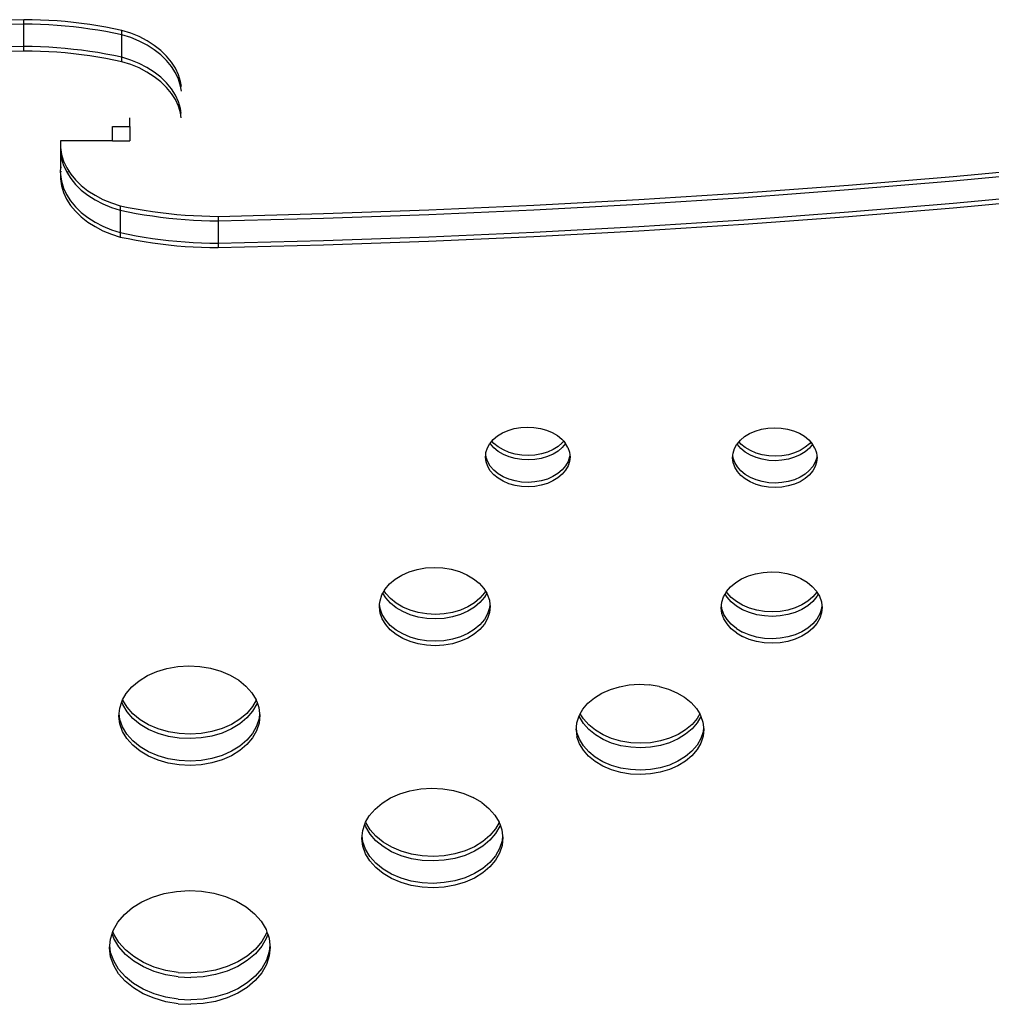
# Model space of a CAD drawing. Extents: x -4.33 to 4.3, y -4.59 to 4.62.
# Drawn here: x -0.03 to 0.28, y -0.13 to 0.18 of the extents above; entities that cross this region are included whole.
import ezdxf

# ---------------------------------------------------------------- set-up
doc = ezdxf.new("R2010")
doc.units = 0
doc.layers.get('0').update_dxf_attribs({"linetype": 'CONTINUOUS'})

msp = doc.modelspace()

# ---------------------------------------------------------------- linework, layer by layer
for p, q in [((-0.02689, 0.17651), (-0.06018, 0.17566)), ((-0.02689, 0.1751), (-0.06018, 0.17425)), ((-0.02691, 0.16803), (-0.02689, 0.1751)), ((-0.02689, 0.1751), (-0.02689, 0.17651)), ((-0.02427, 0.17648), (-0.02689, 0.17651)), ((-0.02427, 0.17506), (-0.02689, 0.1751)), ((-0.02165, 0.1764), (-0.02427, 0.17648)), ((-0.02166, 0.17498), (-0.02427, 0.17506)), ((-0.01904, 0.17486), (-0.02166, 0.17498)), ((-0.01904, 0.17627), (-0.02165, 0.1764)), ((-0.01643, 0.1761), (-0.01904, 0.17627)), ((-0.01644, 0.17469), (-0.01904, 0.17486)), ((-0.01384, 0.17447), (-0.01644, 0.17469)), ((-0.01383, 0.17589), (-0.01643, 0.1761)), ((-0.01124, 0.17421), (-0.01384, 0.17447)), ((-0.01124, 0.17563), (-0.01383, 0.17589)), ((-0.00865, 0.17532), (-0.01124, 0.17563)), ((-0.00608, 0.17498), (-0.00865, 0.17532)), ((-0.00352, 0.17458), (-0.00608, 0.17498)), ((-0.00098, 0.17415), (-0.00352, 0.17458)), ((-0.00866, 0.17391), (-0.01124, 0.17421)), ((-0.00609, 0.17356), (-0.00866, 0.17391)), ((-0.00353, 0.17317), (-0.00609, 0.17356)), ((-0.00098, 0.17273), (-0.00353, 0.17317)), ((0.00155, 0.17367), (-0.00098, 0.17415)), ((0.00155, 0.17225), (-0.00098, 0.17273)), ((0.00407, 0.17314), (0.00155, 0.17367)), ((0.00406, 0.17173), (0.00155, 0.17225)), ((0.00404, 0.16466), (0.00406, 0.17173)), ((0.00406, 0.17173), (0.00407, 0.17314)), ((0.00688, 0.17083), (0.00406, 0.17173)), ((0.00688, 0.17225), (0.00407, 0.17314)), ((0.00955, 0.17115), (0.00688, 0.17225)), ((0.00954, 0.16974), (0.00688, 0.17083)), ((0.01203, 0.16845), (0.00954, 0.16974)), ((0.01204, 0.16987), (0.00955, 0.17115)), ((0.01432, 0.16699), (0.01203, 0.16845)), ((0.01433, 0.1684), (0.01204, 0.16987)), ((0.01639, 0.16678), (0.01433, 0.1684)), ((-0.02691, 0.16803), (-0.0602, 0.16718)), ((-0.02692, 0.16661), (-0.0602, 0.16576)), ((-0.02692, 0.16661), (-0.02691, 0.16803)), ((-0.0243, 0.16658), (-0.02692, 0.16661)), ((-0.02429, 0.16799), (-0.02691, 0.16803)), ((-0.02168, 0.1665), (-0.0243, 0.16658)), ((-0.02168, 0.16791), (-0.02429, 0.16799)), ((-0.01906, 0.16779), (-0.02168, 0.16791)), ((-0.01907, 0.16637), (-0.02168, 0.1665)), ((-0.01646, 0.1662), (-0.01907, 0.16637)), ((-0.01646, 0.16762), (-0.01906, 0.16779)), ((-0.01386, 0.1674), (-0.01646, 0.16762)), ((-0.01386, 0.16599), (-0.01646, 0.1662)), ((-0.01126, 0.16714), (-0.01386, 0.1674)), ((-0.01127, 0.16573), (-0.01386, 0.16599)), ((-0.00868, 0.16543), (-0.01127, 0.16573)), ((-0.00868, 0.16684), (-0.01126, 0.16714)), ((-0.00611, 0.16649), (-0.00868, 0.16684)), ((-0.00611, 0.16508), (-0.00868, 0.16543)), ((-0.00355, 0.1661), (-0.00611, 0.16649)), ((-0.00355, 0.16468), (-0.00611, 0.16508)), ((-0.001, 0.16566), (-0.00355, 0.1661)), ((0.00153, 0.16518), (-0.001, 0.16566)), ((0.00404, 0.16466), (0.00153, 0.16518)), ((0.01639, 0.16537), (0.01432, 0.16699)), ((0.01821, 0.16502), (0.01639, 0.16678)), ((0.0182, 0.1636), (0.01639, 0.16537)), ((0.01976, 0.16313), (0.01821, 0.16502)), ((-0.001, 0.16425), (-0.00355, 0.16468)), ((0.00153, 0.16377), (-0.001, 0.16425)), ((0.00404, 0.16324), (0.00153, 0.16377)), ((0.00686, 0.16376), (0.00404, 0.16466)), ((0.00404, 0.16324), (0.00404, 0.16466)), ((0.00685, 0.16235), (0.00404, 0.16324)), ((0.00952, 0.16125), (0.00685, 0.16235)), ((0.00952, 0.16267), (0.00686, 0.16376)), ((0.01201, 0.16138), (0.00952, 0.16267)), ((0.01975, 0.16172), (0.0182, 0.1636)), ((0.02102, 0.16114), (0.01976, 0.16313)), ((0.01201, 0.15997), (0.00952, 0.16125)), ((0.0143, 0.15992), (0.01201, 0.16138)), ((0.0143, 0.1585), (0.01201, 0.15997)), ((0.01637, 0.1583), (0.0143, 0.15992)), ((0.02102, 0.15973), (0.01975, 0.16172)), ((0.02198, 0.15907), (0.02102, 0.16114)), ((0.02198, 0.15766), (0.02102, 0.15973)), ((0.02264, 0.15694), (0.02198, 0.15907)), ((0.01636, 0.15688), (0.0143, 0.1585)), ((0.01818, 0.15512), (0.01636, 0.15688)), ((0.01818, 0.15653), (0.01637, 0.1583)), ((0.01973, 0.15465), (0.01818, 0.15653)), ((0.02264, 0.15553), (0.02198, 0.15766)), ((0.02289, 0.15537), (0.02264, 0.15694)), ((0.01973, 0.15323), (0.01818, 0.15512)), ((0.021, 0.15266), (0.01973, 0.15465)), ((0.02099, 0.15124), (0.01973, 0.15323)), ((0.02196, 0.15059), (0.021, 0.15266)), ((0.02288, 0.15396), (0.02264, 0.15553)), ((0.02196, 0.14917), (0.02099, 0.15124)), ((0.02262, 0.14846), (0.02196, 0.15059)), ((0.02261, 0.14704), (0.02196, 0.14917)), ((0.02286, 0.14547), (0.02261, 0.14704)), ((0.02286, 0.14689), (0.02262, 0.14846)), ((0.00656, 0.14274), (0.00656, 0.14552)), ((0.00106, 0.13822), (0.00107, 0.14276)), ((0.00107, 0.14276), (0.00656, 0.14274)), ((0.00656, 0.14274), (0.00654, 0.13821)), ((-0.01536, 0.13827), (-0.01536, 0.13686)), ((0.00106, 0.13822), (-0.01536, 0.13827)), ((0.00106, 0.13822), (0.00654, 0.13821)), ((-0.01534, 0.13468), (-0.01538, 0.12979)), ((-0.01536, 0.13686), (-0.01534, 0.13609)), ((-0.01534, 0.13609), (-0.015, 0.13393)), ((-0.01534, 0.13609), (-0.01534, 0.13468)), ((-0.01534, 0.13468), (-0.015, 0.13251)), ((-0.015, 0.13393), (-0.01434, 0.13179)), ((-0.015, 0.13251), (-0.01434, 0.13038)), ((-0.01434, 0.13179), (-0.01337, 0.12972)), ((-0.01538, 0.12979), (-0.01539, 0.12837)), ((-0.01501, 0.12837), (-0.01539, 0.12837)), ((-0.01539, 0.12837), (-0.01536, 0.12761)), ((-0.01501, 0.12978), (-0.01538, 0.12979)), ((-0.01536, 0.12761), (-0.01537, 0.12619)), ((-0.01536, 0.12761), (-0.01502, 0.12544)), ((-0.01434, 0.13038), (-0.01338, 0.12837)), ((-0.01251, 0.12836), (-0.01338, 0.12837)), ((-0.01338, 0.12837), (-0.01338, 0.12831)), ((-0.01338, 0.12831), (-0.01211, 0.12632)), ((-0.01337, 0.12972), (-0.01251, 0.12836)), ((-0.01251, 0.12836), (-0.01211, 0.12773)), ((-0.01211, 0.12773), (-0.01056, 0.12585)), ((0.26691, 0.12556), (0.29993, 0.12863)), ((0.26692, 0.12697), (0.29994, 0.13005)), ((-0.01537, 0.12619), (-0.01502, 0.12403)), ((-0.01502, 0.12544), (-0.01436, 0.12331)), ((-0.01211, 0.12632), (-0.01057, 0.12443)), ((-0.01056, 0.12585), (-0.00875, 0.12408)), ((0.23384, 0.12422), (0.26692, 0.12697)), ((0.23384, 0.1228), (0.26691, 0.12556)), ((-0.01502, 0.12403), (-0.01437, 0.1219)), ((-0.01437, 0.1219), (-0.0134, 0.11982)), ((-0.01436, 0.12331), (-0.0134, 0.12124)), ((-0.01057, 0.12443), (-0.00875, 0.12267)), ((-0.00875, 0.12408), (-0.00668, 0.12246)), ((-0.00875, 0.12267), (-0.00669, 0.12105)), ((-0.00668, 0.12246), (-0.00439, 0.121)), ((0.16754, 0.11966), (0.20071, 0.12178)), ((0.20071, 0.12178), (0.23384, 0.12422)), ((0.20071, 0.12036), (0.23384, 0.1228)), ((0.26689, 0.11849), (0.29991, 0.12156)), ((-0.0134, 0.12124), (-0.01213, 0.11925)), ((-0.0134, 0.11982), (-0.01214, 0.11783)), ((-0.01213, 0.11925), (-0.01059, 0.11736)), ((-0.00669, 0.12105), (-0.0044, 0.11959)), ((-0.0044, 0.11959), (-0.0019, 0.1183)), ((-0.00439, 0.121), (-0.0019, 0.11971)), ((-0.0019, 0.11971), (0.00077, 0.11862)), ((-0.0019, 0.1183), (0.00076, 0.1172)), ((0.00077, 0.11862), (0.00358, 0.11772)), ((0.13433, 0.11785), (0.16754, 0.11966)), ((0.16754, 0.11824), (0.20071, 0.12036)), ((0.23382, 0.11573), (0.26689, 0.11849)), ((0.26689, 0.11707), (0.29991, 0.12015)), ((-0.01214, 0.11783), (-0.01059, 0.11595)), ((-0.01059, 0.11736), (-0.00877, 0.1156)), ((-0.01059, 0.11595), (-0.00877, 0.11418)), ((-0.00877, 0.1156), (-0.00671, 0.11398)), ((0.00076, 0.1172), (0.00357, 0.11631)), ((0.00357, 0.11631), (0.00355, 0.10924)), ((0.00358, 0.11772), (0.00357, 0.11631)), ((0.00357, 0.11631), (0.00609, 0.11578)), ((0.00358, 0.11772), (0.00609, 0.1172)), ((0.00609, 0.1172), (0.00862, 0.11672)), ((0.00609, 0.11578), (0.00862, 0.1153)), ((0.00862, 0.11672), (0.01117, 0.11628)), ((0.00862, 0.1153), (0.01116, 0.11487)), ((0.01117, 0.11628), (0.01373, 0.11589)), ((0.01373, 0.11589), (0.0163, 0.11554)), ((0.0163, 0.11554), (0.01888, 0.11524)), ((0.01888, 0.11524), (0.02148, 0.11498)), ((0.03453, 0.11435), (0.06782, 0.1152)), ((0.06782, 0.1152), (0.10109, 0.11637)), ((0.10109, 0.11637), (0.13433, 0.11785)), ((0.10109, 0.11495), (0.13433, 0.11644)), ((0.13433, 0.11644), (0.16754, 0.11824)), ((0.20069, 0.11329), (0.23382, 0.11573)), ((0.23381, 0.11432), (0.26689, 0.11707)), ((-0.00877, 0.11418), (-0.00671, 0.11256)), ((-0.00671, 0.11398), (-0.00442, 0.11252)), ((-0.00671, 0.11256), (-0.00442, 0.1111)), ((-0.00442, 0.11252), (-0.00192, 0.11123)), ((0.01116, 0.11487), (0.01372, 0.11448)), ((0.01372, 0.11448), (0.0163, 0.11413)), ((0.0163, 0.11413), (0.01888, 0.11382)), ((0.01888, 0.11382), (0.02147, 0.11356)), ((0.02147, 0.11356), (0.02407, 0.11335)), ((0.02148, 0.11498), (0.02408, 0.11476)), ((0.02407, 0.11335), (0.02668, 0.11318)), ((0.02408, 0.11476), (0.02669, 0.11459)), ((0.02668, 0.11318), (0.02929, 0.11306)), ((0.02669, 0.11459), (0.0293, 0.11447)), ((0.02929, 0.11306), (0.03191, 0.11298)), ((0.0293, 0.11447), (0.03191, 0.11439)), ((0.03191, 0.11439), (0.03453, 0.11435)), ((0.03191, 0.11298), (0.03453, 0.11294)), ((0.03453, 0.11294), (0.03451, 0.10587)), ((0.03453, 0.11435), (0.03453, 0.11294)), ((0.03453, 0.11294), (0.06782, 0.11379)), ((0.06782, 0.11379), (0.10109, 0.11495)), ((0.16752, 0.11117), (0.20069, 0.11329)), ((0.20069, 0.11188), (0.23381, 0.11432)), ((-0.00442, 0.1111), (-0.00193, 0.10982)), ((-0.00193, 0.10982), (0.00074, 0.10872)), ((-0.00192, 0.11123), (0.00074, 0.11013)), ((0.00074, 0.11013), (0.00355, 0.10924)), ((0.00355, 0.10924), (0.00355, 0.10782)), ((0.00355, 0.10924), (0.00607, 0.10871)), ((0.10107, 0.10788), (0.13431, 0.10937)), ((0.1343, 0.10795), (0.16751, 0.10976)), ((0.13431, 0.10937), (0.16752, 0.11117)), ((0.16751, 0.10976), (0.20069, 0.11188)), ((0.00074, 0.10872), (0.00355, 0.10782)), ((0.00355, 0.10782), (0.00606, 0.1073)), ((0.00606, 0.1073), (0.00859, 0.10682)), ((0.00607, 0.10871), (0.0086, 0.10823)), ((0.00859, 0.10682), (0.01114, 0.10638)), ((0.0086, 0.10823), (0.01114, 0.1078)), ((0.01114, 0.1078), (0.0137, 0.1074)), ((0.01114, 0.10638), (0.0137, 0.10599)), ((0.0137, 0.1074), (0.01628, 0.10706)), ((0.0137, 0.10599), (0.01627, 0.10564)), ((0.01628, 0.10706), (0.01886, 0.10675)), ((0.01886, 0.10675), (0.02145, 0.10649)), ((0.02145, 0.10649), (0.02405, 0.10628)), ((0.02405, 0.10628), (0.02666, 0.10611)), ((0.02666, 0.10611), (0.02927, 0.10598)), ((0.02927, 0.10598), (0.03189, 0.1059)), ((0.03189, 0.1059), (0.03451, 0.10587)), ((0.03451, 0.10587), (0.0345, 0.10446)), ((0.03451, 0.10587), (0.0678, 0.10672)), ((0.06779, 0.1053), (0.10106, 0.10647)), ((0.0678, 0.10672), (0.10107, 0.10788)), ((0.10106, 0.10647), (0.1343, 0.10795)), ((0.01627, 0.10564), (0.01886, 0.10534)), ((0.01886, 0.10534), (0.02145, 0.10508)), ((0.02145, 0.10508), (0.02405, 0.10486)), ((0.02405, 0.10486), (0.02666, 0.10469)), ((0.02666, 0.10469), (0.02927, 0.10457)), ((0.02927, 0.10457), (0.03189, 0.10449)), ((0.03189, 0.10449), (0.0345, 0.10446)), ((0.0345, 0.10446), (0.06779, 0.1053)), ((0.12444, 0.04591), (0.12621, 0.04669)), ((0.12621, 0.04669), (0.12814, 0.04727)), ((0.12814, 0.04727), (0.13018, 0.04763)), ((0.13018, 0.04763), (0.13227, 0.04776)), ((0.13227, 0.04776), (0.13436, 0.04765)), ((0.13436, 0.04765), (0.1364, 0.04732)), ((0.1364, 0.04732), (0.13835, 0.04676)), ((0.13835, 0.04676), (0.14015, 0.046)), ((0.20432, 0.04647), (0.20625, 0.04705)), ((0.20625, 0.04705), (0.20829, 0.04741)), ((0.20829, 0.04741), (0.21038, 0.04754)), ((0.21038, 0.04754), (0.21247, 0.04743)), ((0.21247, 0.04743), (0.21451, 0.0471)), ((0.21451, 0.0471), (0.21646, 0.04654)), ((0.12107, 0.04329), (0.12151, 0.0438)), ((0.12151, 0.0438), (0.12285, 0.04494)), ((0.12285, 0.04494), (0.12444, 0.04591)), ((0.14015, 0.046), (0.14176, 0.04504)), ((0.14176, 0.04504), (0.14313, 0.04392)), ((0.14313, 0.04392), (0.14377, 0.04325)), ((0.19919, 0.04307), (0.19962, 0.04358)), ((0.19962, 0.04358), (0.20097, 0.04472)), ((0.20097, 0.04472), (0.20255, 0.04569)), ((0.20255, 0.04569), (0.20432, 0.04647)), ((0.21646, 0.04654), (0.21826, 0.04578)), ((0.21826, 0.04578), (0.21987, 0.04482)), ((0.21987, 0.04482), (0.22125, 0.0437)), ((0.22125, 0.0437), (0.22186, 0.043)), ((0.11918, 0.03971), (0.11965, 0.04116)), ((0.11965, 0.04116), (0.12043, 0.04253)), ((0.12043, 0.04253), (0.12048, 0.04259)), ((0.12048, 0.04259), (0.12107, 0.04329)), ((0.12058, 0.04243), (0.12048, 0.04259)), ((0.12169, 0.04118), (0.12058, 0.04243)), ((0.12169, 0.04259), (0.12107, 0.04329)), ((0.12307, 0.04147), (0.12169, 0.04259)), ((0.12307, 0.04006), (0.12169, 0.04118)), ((0.12468, 0.04052), (0.12307, 0.04147)), ((0.12648, 0.03975), (0.12468, 0.04052)), ((0.14039, 0.04061), (0.13862, 0.03982)), ((0.14197, 0.04158), (0.14039, 0.04061)), ((0.14332, 0.04271), (0.14197, 0.04158)), ((0.14332, 0.0413), (0.14197, 0.04016)), ((0.14375, 0.04322), (0.14332, 0.04271)), ((0.14434, 0.04251), (0.14332, 0.0413)), ((0.1438, 0.04328), (0.14377, 0.04325)), ((0.14377, 0.04325), (0.14425, 0.04267)), ((0.14425, 0.04267), (0.14434, 0.04251)), ((0.14507, 0.0413), (0.14434, 0.04251)), ((0.14507, 0.0413), (0.14558, 0.03986)), ((0.19729, 0.03949), (0.19776, 0.04093)), ((0.19776, 0.04093), (0.19854, 0.04231)), ((0.19854, 0.04231), (0.19859, 0.04237)), ((0.19859, 0.04237), (0.19919, 0.04307)), ((0.19869, 0.04221), (0.19859, 0.04237)), ((0.1998, 0.04095), (0.19869, 0.04221)), ((0.1998, 0.04237), (0.19919, 0.04307)), ((0.20118, 0.04125), (0.1998, 0.04237)), ((0.20118, 0.03983), (0.1998, 0.04095)), ((0.20279, 0.04029), (0.20118, 0.04125)), ((0.22008, 0.04136), (0.2185, 0.04038)), ((0.22143, 0.04249), (0.22008, 0.04136)), ((0.22143, 0.04108), (0.22008, 0.03994)), ((0.22186, 0.043), (0.22143, 0.04249)), ((0.22245, 0.04229), (0.22143, 0.04108)), ((0.22186, 0.043), (0.22236, 0.04244)), ((0.22236, 0.04244), (0.22245, 0.04229)), ((0.22318, 0.04108), (0.22245, 0.04229)), ((0.22318, 0.04108), (0.22369, 0.03964)), ((0.11903, 0.03823), (0.11911, 0.03905)), ((0.11922, 0.03675), (0.11903, 0.03823)), ((0.11911, 0.03905), (0.11918, 0.03971)), ((0.11922, 0.03817), (0.11911, 0.03905)), ((0.11973, 0.03673), (0.11922, 0.03817)), ((0.12468, 0.0391), (0.12307, 0.04006)), ((0.12648, 0.03834), (0.12468, 0.0391)), ((0.12843, 0.03919), (0.12648, 0.03975)), ((0.12842, 0.03778), (0.12648, 0.03834)), ((0.13047, 0.03745), (0.12842, 0.03778)), ((0.13047, 0.03886), (0.12843, 0.03919)), ((0.13256, 0.03876), (0.13047, 0.03886)), ((0.13256, 0.03734), (0.13047, 0.03745)), ((0.13465, 0.03888), (0.13256, 0.03876)), ((0.13465, 0.03747), (0.13256, 0.03734)), ((0.13669, 0.03924), (0.13465, 0.03888)), ((0.13668, 0.03783), (0.13465, 0.03747)), ((0.13861, 0.03841), (0.13668, 0.03783)), ((0.13862, 0.03982), (0.13669, 0.03924)), ((0.14039, 0.03919), (0.13861, 0.03841)), ((0.14197, 0.04016), (0.14039, 0.03919)), ((0.14563, 0.03832), (0.14516, 0.03687)), ((0.14558, 0.03986), (0.14569, 0.03898)), ((0.14577, 0.03838), (0.14562, 0.0369)), ((0.14569, 0.03898), (0.14563, 0.03832)), ((0.14569, 0.03898), (0.14577, 0.03838)), ((0.19715, 0.03801), (0.19722, 0.03883)), ((0.19733, 0.03653), (0.19715, 0.03801)), ((0.19722, 0.03883), (0.19729, 0.03949)), ((0.19734, 0.03795), (0.19722, 0.03883)), ((0.19785, 0.03651), (0.19734, 0.03795)), ((0.20279, 0.03888), (0.20118, 0.03983)), ((0.20459, 0.03953), (0.20279, 0.04029)), ((0.20459, 0.03812), (0.20279, 0.03888)), ((0.20654, 0.03897), (0.20459, 0.03953)), ((0.20653, 0.03756), (0.20459, 0.03812)), ((0.20858, 0.03722), (0.20653, 0.03756)), ((0.20858, 0.03864), (0.20654, 0.03897)), ((0.21067, 0.03853), (0.20858, 0.03864)), ((0.21276, 0.03866), (0.21067, 0.03853)), ((0.2148, 0.03902), (0.21276, 0.03866)), ((0.21479, 0.03761), (0.21276, 0.03725)), ((0.21672, 0.03818), (0.21479, 0.03761)), ((0.21673, 0.0396), (0.2148, 0.03902)), ((0.2185, 0.03897), (0.21672, 0.03818)), ((0.2185, 0.04038), (0.21673, 0.0396)), ((0.22008, 0.03994), (0.2185, 0.03897)), ((0.22374, 0.0381), (0.22327, 0.03665)), ((0.22369, 0.03964), (0.2238, 0.03876)), ((0.22388, 0.03816), (0.22373, 0.03668)), ((0.2238, 0.03876), (0.22374, 0.0381)), ((0.2238, 0.03876), (0.22388, 0.03816)), ((0.11973, 0.03531), (0.11922, 0.03675)), ((0.12056, 0.03536), (0.11973, 0.03673)), ((0.12055, 0.03395), (0.11973, 0.03531)), ((0.12167, 0.0341), (0.12056, 0.03536)), ((0.14437, 0.0355), (0.1433, 0.03423)), ((0.14516, 0.03687), (0.14437, 0.0355)), ((0.14515, 0.03546), (0.14437, 0.03408)), ((0.14562, 0.0369), (0.14515, 0.03546)), ((0.19784, 0.03509), (0.19733, 0.03653)), ((0.19866, 0.03373), (0.19784, 0.03509)), ((0.19867, 0.03514), (0.19785, 0.03651)), ((0.19978, 0.03388), (0.19867, 0.03514)), ((0.21067, 0.03712), (0.20858, 0.03722)), ((0.21276, 0.03725), (0.21067, 0.03712)), ((0.22248, 0.03528), (0.22141, 0.03401)), ((0.22327, 0.03665), (0.22248, 0.03528)), ((0.22326, 0.03524), (0.22248, 0.03386)), ((0.22373, 0.03668), (0.22326, 0.03524)), ((0.12167, 0.03269), (0.12055, 0.03395)), ((0.12305, 0.03298), (0.12167, 0.0341)), ((0.12304, 0.03157), (0.12167, 0.03269)), ((0.12465, 0.03062), (0.12304, 0.03157)), ((0.12466, 0.03203), (0.12305, 0.03298)), ((0.12646, 0.03127), (0.12466, 0.03203)), ((0.1284, 0.03071), (0.12646, 0.03127)), ((0.13859, 0.03133), (0.13666, 0.03076)), ((0.14037, 0.03212), (0.13859, 0.03133)), ((0.14195, 0.03309), (0.14037, 0.03212)), ((0.14195, 0.03168), (0.14037, 0.03071)), ((0.1433, 0.03423), (0.14195, 0.03309)), ((0.14329, 0.03281), (0.14195, 0.03168)), ((0.14437, 0.03408), (0.14329, 0.03281)), ((0.19978, 0.03247), (0.19866, 0.03373)), ((0.20116, 0.03276), (0.19978, 0.03388)), ((0.20116, 0.03135), (0.19978, 0.03247)), ((0.20277, 0.03181), (0.20116, 0.03276)), ((0.20276, 0.0304), (0.20116, 0.03135)), ((0.20457, 0.03104), (0.20277, 0.03181)), ((0.21848, 0.0319), (0.2167, 0.03111)), ((0.22006, 0.03287), (0.21848, 0.0319)), ((0.22006, 0.03146), (0.21848, 0.03048)), ((0.22141, 0.03401), (0.22006, 0.03287)), ((0.2214, 0.03259), (0.22006, 0.03146)), ((0.22248, 0.03386), (0.2214, 0.03259)), ((0.12645, 0.02985), (0.12465, 0.03062)), ((0.1284, 0.02929), (0.12645, 0.02985)), ((0.13045, 0.03037), (0.1284, 0.03071)), ((0.13044, 0.02896), (0.1284, 0.02929)), ((0.13253, 0.02886), (0.13044, 0.02896)), ((0.13254, 0.03027), (0.13045, 0.03037)), ((0.13462, 0.02898), (0.13253, 0.02886)), ((0.13463, 0.0304), (0.13254, 0.03027)), ((0.13666, 0.02934), (0.13462, 0.02898)), ((0.13666, 0.03076), (0.13463, 0.0304)), ((0.13859, 0.02992), (0.13666, 0.02934)), ((0.14037, 0.03071), (0.13859, 0.02992)), ((0.20456, 0.02963), (0.20276, 0.0304)), ((0.20651, 0.02907), (0.20456, 0.02963)), ((0.20651, 0.03049), (0.20457, 0.03104)), ((0.20856, 0.03015), (0.20651, 0.03049)), ((0.20855, 0.02874), (0.20651, 0.02907)), ((0.21065, 0.02864), (0.20855, 0.02874)), ((0.21065, 0.03005), (0.20856, 0.03015)), ((0.21274, 0.03018), (0.21065, 0.03005)), ((0.21273, 0.02876), (0.21065, 0.02864)), ((0.21477, 0.02912), (0.21273, 0.02876)), ((0.21477, 0.03054), (0.21274, 0.03018)), ((0.2167, 0.03111), (0.21477, 0.03054)), ((0.2167, 0.0297), (0.21477, 0.02912)), ((0.21848, 0.03048), (0.2167, 0.0297)), ((0.09742, 0.00274), (0.10008, 0.00321)), ((0.10008, 0.00321), (0.10282, 0.00338)), ((0.10282, 0.00338), (0.10556, 0.00324)), ((0.10556, 0.00324), (0.10823, 0.0028)), ((0.09049, -0.00032), (0.09256, 0.00095)), ((0.09256, 0.00095), (0.09489, 0.00198)), ((0.09489, 0.00198), (0.09742, 0.00274)), ((0.10823, 0.0028), (0.11078, 0.00207)), ((0.11078, 0.00207), (0.11314, 0.00107)), ((0.11314, 0.00107), (0.11525, -0.00018)), ((0.20002, -0.00024), (0.20214, 0.0007)), ((0.20214, 0.0007), (0.20444, 0.00139)), ((0.20444, 0.00139), (0.20687, 0.00182)), ((0.20687, 0.00182), (0.20936, 0.00197)), ((0.20936, 0.00197), (0.21185, 0.00184)), ((0.21185, 0.00184), (0.21429, 0.00145)), ((0.21429, 0.00145), (0.21661, 0.00078)), ((0.21661, 0.00078), (0.21876, -0.00013)), ((0.08732, -0.00347), (0.08873, -0.00181)), ((0.08873, -0.00181), (0.09049, -0.00032)), ((0.11525, -0.00018), (0.11705, -0.00164)), ((0.11705, -0.00164), (0.11851, -0.00329)), ((0.19524, -0.00427), (0.19653, -0.00275)), ((0.19653, -0.00275), (0.19813, -0.0014)), ((0.19813, -0.0014), (0.20002, -0.00024)), ((0.21876, -0.00013), (0.22068, -0.00127)), ((0.22068, -0.00127), (0.22232, -0.0026)), ((0.22365, -0.0041), (0.22232, -0.0026)), ((0.08568, -0.00716), (0.08629, -0.00527)), ((0.08629, -0.00527), (0.0866, -0.00473)), ((0.0866, -0.00473), (0.08702, -0.004)), ((0.0875, -0.00622), (0.0866, -0.00473)), ((0.08702, -0.004), (0.08732, -0.00347)), ((0.08751, -0.00481), (0.08702, -0.004)), ((0.08896, -0.00787), (0.0875, -0.00622)), ((0.08896, -0.00646), (0.08751, -0.00481)), ((0.1187, -0.00463), (0.11728, -0.00629)), ((0.11869, -0.00605), (0.11728, -0.00771)), ((0.11851, -0.00329), (0.119, -0.0041)), ((0.11941, -0.00479), (0.11869, -0.00605)), ((0.119, -0.0041), (0.1187, -0.00463)), ((0.119, -0.0041), (0.11941, -0.00479)), ((0.11941, -0.00479), (0.11958, -0.00508)), ((0.11958, -0.00508), (0.12025, -0.00697)), ((0.19375, -0.00763), (0.19431, -0.00591)), ((0.19431, -0.00591), (0.19481, -0.00502)), ((0.19481, -0.00502), (0.19523, -0.00429)), ((0.19541, -0.00602), (0.19481, -0.00502)), ((0.19523, -0.00429), (0.19524, -0.00427)), ((0.19542, -0.0046), (0.19523, -0.00429)), ((0.19674, -0.00752), (0.19541, -0.00602)), ((0.19674, -0.0061), (0.19542, -0.0046)), ((0.19839, -0.00744), (0.19674, -0.0061)), ((0.22254, -0.00596), (0.22093, -0.00731)), ((0.22382, -0.00585), (0.22253, -0.00737)), ((0.22382, -0.00444), (0.22254, -0.00596)), ((0.22365, -0.0041), (0.22382, -0.00444)), ((0.22384, -0.00442), (0.22382, -0.00444)), ((0.22382, -0.00444), (0.22425, -0.0051)), ((0.22425, -0.0051), (0.22382, -0.00585)), ((0.22425, -0.0051), (0.22463, -0.00573)), ((0.22463, -0.00573), (0.22524, -0.00745)), ((0.08549, -0.0091), (0.08557, -0.00828)), ((0.08573, -0.01103), (0.08549, -0.0091)), ((0.08557, -0.00828), (0.08568, -0.00716)), ((0.08574, -0.00962), (0.08557, -0.00828)), ((0.09077, -0.00792), (0.08896, -0.00646)), ((0.09077, -0.00934), (0.08896, -0.00787)), ((0.09288, -0.00917), (0.09077, -0.00792)), ((0.09523, -0.01017), (0.09288, -0.00917)), ((0.11345, -0.00905), (0.11112, -0.01008)), ((0.11552, -0.00778), (0.11345, -0.00905)), ((0.11552, -0.0092), (0.11345, -0.01047)), ((0.11728, -0.00629), (0.11552, -0.00778)), ((0.11728, -0.00771), (0.11552, -0.0092)), ((0.12025, -0.00697), (0.12042, -0.0083)), ((0.12042, -0.0083), (0.12031, -0.00942)), ((0.1205, -0.0089), (0.12031, -0.01084)), ((0.12042, -0.0083), (0.1205, -0.0089)), ((0.19358, -0.00939), (0.19366, -0.00858)), ((0.19366, -0.00858), (0.19375, -0.00763)), ((0.1938, -0.00974), (0.19366, -0.00858)), ((0.19838, -0.00885), (0.19674, -0.00752)), ((0.2003, -0.00999), (0.19838, -0.00885)), ((0.20031, -0.00858), (0.19839, -0.00744)), ((0.20245, -0.00949), (0.20031, -0.00858)), ((0.21905, -0.00847), (0.21693, -0.00941)), ((0.22093, -0.00872), (0.21904, -0.00988)), ((0.22093, -0.00731), (0.21905, -0.00847)), ((0.22253, -0.00737), (0.22093, -0.00872)), ((0.22524, -0.00745), (0.22538, -0.00861)), ((0.22538, -0.00861), (0.22529, -0.00956)), ((0.22546, -0.00921), (0.22529, -0.01098)), ((0.22538, -0.00861), (0.22546, -0.00921)), ((0.0864, -0.01292), (0.08573, -0.01103)), ((0.08641, -0.01151), (0.08574, -0.00962)), ((0.08748, -0.01329), (0.08641, -0.01151)), ((0.09287, -0.01059), (0.09077, -0.00934)), ((0.09523, -0.01159), (0.09287, -0.01059)), ((0.09778, -0.0109), (0.09523, -0.01017)), ((0.09778, -0.01232), (0.09523, -0.01159)), ((0.10046, -0.01134), (0.09778, -0.0109)), ((0.10045, -0.01275), (0.09778, -0.01232)), ((0.1032, -0.01148), (0.10046, -0.01134)), ((0.10593, -0.01131), (0.1032, -0.01148)), ((0.1086, -0.01084), (0.10593, -0.01131)), ((0.10859, -0.01225), (0.10593, -0.01272)), ((0.11112, -0.0115), (0.10859, -0.01225)), ((0.11112, -0.01008), (0.1086, -0.01084)), ((0.11345, -0.01047), (0.11112, -0.0115)), ((0.1197, -0.01132), (0.11867, -0.01312)), ((0.12031, -0.01084), (0.11969, -0.01273)), ((0.12031, -0.00942), (0.1197, -0.01132)), ((0.1938, -0.01116), (0.19358, -0.00939)), ((0.19441, -0.01146), (0.1938, -0.00974)), ((0.19441, -0.01287), (0.1938, -0.01116)), ((0.19539, -0.01309), (0.19441, -0.01146)), ((0.20245, -0.0109), (0.2003, -0.00999)), ((0.20477, -0.01015), (0.20245, -0.00949)), ((0.20477, -0.01157), (0.20245, -0.0109)), ((0.20721, -0.01055), (0.20477, -0.01015)), ((0.20721, -0.01197), (0.20477, -0.01157)), ((0.20971, -0.01068), (0.20721, -0.01055)), ((0.2097, -0.01209), (0.20721, -0.01197)), ((0.21219, -0.01194), (0.2097, -0.01209)), ((0.2122, -0.01052), (0.20971, -0.01068)), ((0.21462, -0.01151), (0.21219, -0.01194)), ((0.21462, -0.0101), (0.2122, -0.01052)), ((0.21693, -0.00941), (0.21462, -0.0101)), ((0.21692, -0.01082), (0.21462, -0.01151)), ((0.21904, -0.00988), (0.21692, -0.01082)), ((0.22473, -0.01129), (0.2238, -0.01293)), ((0.22529, -0.00956), (0.22473, -0.01129)), ((0.22529, -0.01098), (0.22473, -0.0127)), ((0.08748, -0.01471), (0.0864, -0.01292)), ((0.08894, -0.01494), (0.08748, -0.01329)), ((0.08894, -0.01636), (0.08748, -0.01471)), ((0.09075, -0.01641), (0.08894, -0.01494)), ((0.10319, -0.01289), (0.10045, -0.01275)), ((0.10593, -0.01272), (0.10319, -0.01289)), ((0.11726, -0.01478), (0.1155, -0.01627)), ((0.11867, -0.01312), (0.11726, -0.01478)), ((0.11867, -0.01453), (0.11726, -0.01619)), ((0.11969, -0.01273), (0.11867, -0.01453)), ((0.19539, -0.0145), (0.19441, -0.01287)), ((0.19672, -0.01459), (0.19539, -0.01309)), ((0.19672, -0.016), (0.19539, -0.0145)), ((0.19836, -0.01592), (0.19672, -0.01459)), ((0.22251, -0.01444), (0.22091, -0.0158)), ((0.2238, -0.01293), (0.22251, -0.01444)), ((0.22379, -0.01434), (0.22251, -0.01586)), ((0.22473, -0.0127), (0.22379, -0.01434)), ((0.09074, -0.01782), (0.08894, -0.01636)), ((0.09285, -0.01907), (0.09074, -0.01782)), ((0.09285, -0.01766), (0.09075, -0.01641)), ((0.09521, -0.01866), (0.09285, -0.01766)), ((0.09776, -0.01939), (0.09521, -0.01866)), ((0.1111, -0.01857), (0.10857, -0.01933)), ((0.11343, -0.01754), (0.1111, -0.01857)), ((0.11549, -0.01768), (0.11342, -0.01895)), ((0.1155, -0.01627), (0.11343, -0.01754)), ((0.11726, -0.01619), (0.11549, -0.01768)), ((0.19836, -0.01734), (0.19672, -0.016)), ((0.19836, -0.01592), (0.20028, -0.01706)), ((0.19836, -0.01734), (0.20028, -0.01848)), ((0.20243, -0.01797), (0.20028, -0.01706)), ((0.20242, -0.01939), (0.20028, -0.01848)), ((0.20475, -0.01864), (0.20243, -0.01797)), ((0.20719, -0.01904), (0.20475, -0.01864)), ((0.2146, -0.01858), (0.21217, -0.01901)), ((0.2169, -0.01789), (0.2146, -0.01858)), ((0.21902, -0.01695), (0.2169, -0.01789)), ((0.21902, -0.01837), (0.2169, -0.01931)), ((0.22091, -0.0158), (0.21902, -0.01695)), ((0.2209, -0.01721), (0.21902, -0.01837)), ((0.22251, -0.01586), (0.2209, -0.01721)), ((0.0952, -0.02007), (0.09285, -0.01907)), ((0.09775, -0.0208), (0.0952, -0.02007)), ((0.10043, -0.02124), (0.09775, -0.0208)), ((0.10043, -0.01983), (0.09776, -0.01939)), ((0.10317, -0.01996), (0.10043, -0.01983)), ((0.10317, -0.02138), (0.10043, -0.02124)), ((0.10591, -0.01979), (0.10317, -0.01996)), ((0.10591, -0.02121), (0.10317, -0.02138)), ((0.10857, -0.01933), (0.10591, -0.01979)), ((0.10857, -0.02074), (0.10591, -0.02121)), ((0.1111, -0.01998), (0.10857, -0.02074)), ((0.11342, -0.01895), (0.1111, -0.01998)), ((0.20474, -0.02005), (0.20242, -0.01939)), ((0.20718, -0.02045), (0.20474, -0.02005)), ((0.20968, -0.02058), (0.20718, -0.02045)), ((0.20968, -0.01916), (0.20719, -0.01904)), ((0.21217, -0.01901), (0.20968, -0.01916)), ((0.21217, -0.02042), (0.20968, -0.02058)), ((0.2146, -0.02), (0.21217, -0.02042)), ((0.2169, -0.01931), (0.2146, -0.02)), ((0.01832, -0.02854), (0.02171, -0.02795)), ((0.02171, -0.02795), (0.02519, -0.02773)), ((0.02519, -0.02773), (0.02868, -0.02791)), ((0.02868, -0.02791), (0.03209, -0.02846)), ((0.00951, -0.03244), (0.01215, -0.03082)), ((0.01215, -0.03082), (0.01511, -0.02951)), ((0.01511, -0.02951), (0.01832, -0.02854)), ((0.03209, -0.02846), (0.03533, -0.02939)), ((0.03533, -0.02939), (0.03833, -0.03067)), ((0.03833, -0.03067), (0.04101, -0.03226)), ((0.00727, -0.03433), (0.00951, -0.03244)), ((0.04101, -0.03226), (0.0433, -0.03412)), ((0.0433, -0.03412), (0.04516, -0.03622)), ((0.16143, -0.03431), (0.1645, -0.03377)), ((0.1645, -0.03377), (0.16766, -0.03357)), ((0.16766, -0.03357), (0.17081, -0.03373)), ((0.1739, -0.03423), (0.17081, -0.03373)), ((0.1739, -0.03423), (0.17684, -0.03507)), ((0.00431, -0.03849), (0.00547, -0.03644)), ((0.00547, -0.03644), (0.00727, -0.03433)), ((0.04516, -0.03622), (0.04653, -0.03849)), ((0.15345, -0.03783), (0.15583, -0.03636)), ((0.15583, -0.03636), (0.15852, -0.03518)), ((0.15852, -0.03518), (0.16143, -0.03431)), ((0.17684, -0.03507), (0.17955, -0.03623)), ((0.17955, -0.03623), (0.18198, -0.03767)), ((0.00339, -0.04114), (0.00404, -0.03915)), ((0.00404, -0.03915), (0.00417, -0.03874)), ((0.00433, -0.03998), (0.00404, -0.03915)), ((0.00417, -0.03874), (0.00431, -0.03849)), ((0.00434, -0.03857), (0.00431, -0.03849)), ((0.0057, -0.04226), (0.00433, -0.03998)), ((0.00571, -0.04084), (0.00434, -0.03857)), ((0.04656, -0.03857), (0.04539, -0.04062)), ((0.04669, -0.03974), (0.04539, -0.04203)), ((0.04653, -0.03849), (0.04656, -0.03857)), ((0.04656, -0.03857), (0.04683, -0.03933)), ((0.04683, -0.03933), (0.04669, -0.03974)), ((0.04683, -0.03933), (0.04738, -0.04089)), ((0.14979, -0.04146), (0.15141, -0.03955)), ((0.15141, -0.03955), (0.15345, -0.03783)), ((0.18198, -0.03767), (0.18406, -0.03936)), ((0.18406, -0.03936), (0.18574, -0.04126)), ((0.00315, -0.04361), (0.00323, -0.04279)), ((0.00323, -0.04279), (0.00339, -0.04114)), ((0.00346, -0.04466), (0.00323, -0.04279)), ((0.00756, -0.04435), (0.0057, -0.04226)), ((0.00756, -0.04294), (0.00571, -0.04084)), ((0.00986, -0.04481), (0.00756, -0.04294)), ((0.04359, -0.04274), (0.04135, -0.04463)), ((0.04539, -0.04062), (0.04359, -0.04274)), ((0.04539, -0.04203), (0.04359, -0.04415)), ((0.04738, -0.04089), (0.04761, -0.04276)), ((0.04761, -0.04276), (0.04745, -0.0444)), ((0.04769, -0.04335), (0.04745, -0.04582)), ((0.04761, -0.04276), (0.04769, -0.04335)), ((0.1479, -0.04572), (0.1486, -0.04354)), ((0.1486, -0.04354), (0.14862, -0.04351)), ((0.14862, -0.04351), (0.149, -0.04285)), ((0.14875, -0.04387), (0.14862, -0.04351)), ((0.149, -0.04285), (0.14979, -0.04146)), ((0.15, -0.04452), (0.149, -0.04285)), ((0.18574, -0.04126), (0.18675, -0.04293)), ((0.18675, -0.04293), (0.18596, -0.04432)), ((0.18675, -0.04293), (0.18699, -0.04332)), ((0.18699, -0.04332), (0.18712, -0.04369)), ((0.00346, -0.04607), (0.00315, -0.04361)), ((0.00431, -0.04705), (0.00346, -0.04466)), ((0.00431, -0.04847), (0.00346, -0.04607)), ((0.00985, -0.04622), (0.00756, -0.04435)), ((0.01253, -0.04781), (0.00985, -0.04622)), ((0.01254, -0.0464), (0.00986, -0.04481)), ((0.01554, -0.04767), (0.01254, -0.0464)), ((0.03872, -0.04625), (0.03576, -0.04756)), ((0.04135, -0.04604), (0.03871, -0.04766)), ((0.04135, -0.04463), (0.03872, -0.04625)), ((0.04359, -0.04415), (0.04135, -0.04604)), ((0.04745, -0.0444), (0.04667, -0.04681)), ((0.04745, -0.04582), (0.04667, -0.04823)), ((0.14776, -0.04714), (0.1479, -0.04572)), ((0.14999, -0.04593), (0.14875, -0.04387)), ((0.15168, -0.04783), (0.14999, -0.04593)), ((0.15168, -0.04642), (0.15, -0.04452)), ((0.15376, -0.04811), (0.15168, -0.04642)), ((0.18433, -0.04623), (0.1823, -0.04795)), ((0.18596, -0.04432), (0.18433, -0.04623)), ((0.18595, -0.04573), (0.18433, -0.04765)), ((0.18712, -0.04369), (0.18595, -0.04573)), ((0.18712, -0.04369), (0.18776, -0.04549)), ((0.18776, -0.04549), (0.18796, -0.04713)), ((0.00568, -0.04933), (0.00431, -0.04705)), ((0.00568, -0.05074), (0.00431, -0.04847)), ((0.00754, -0.05143), (0.00568, -0.04933)), ((0.01553, -0.04908), (0.01253, -0.04781)), ((0.01877, -0.05001), (0.01553, -0.04908)), ((0.01878, -0.0486), (0.01554, -0.04767)), ((0.02218, -0.04915), (0.01878, -0.0486)), ((0.02567, -0.04933), (0.02218, -0.04915)), ((0.02915, -0.04912), (0.02567, -0.04933)), ((0.03254, -0.04852), (0.02915, -0.04912)), ((0.03576, -0.04756), (0.03254, -0.04852)), ((0.03575, -0.04897), (0.03254, -0.04993)), ((0.03871, -0.04766), (0.03575, -0.04897)), ((0.04537, -0.0491), (0.04357, -0.05122)), ((0.04667, -0.04823), (0.04536, -0.05052)), ((0.04667, -0.04681), (0.04537, -0.0491)), ((0.14768, -0.04795), (0.14776, -0.04714)), ((0.14768, -0.04795), (0.14796, -0.05019)), ((0.14796, -0.04877), (0.14776, -0.04714)), ((0.14873, -0.05094), (0.14796, -0.04877)), ((0.15376, -0.04953), (0.15168, -0.04783)), ((0.15619, -0.04955), (0.15376, -0.04811)), ((0.15619, -0.05097), (0.15376, -0.04953)), ((0.15891, -0.05071), (0.15619, -0.04955)), ((0.17991, -0.04942), (0.17723, -0.0506)), ((0.1823, -0.04795), (0.17991, -0.04942)), ((0.18229, -0.04936), (0.17991, -0.05083)), ((0.18433, -0.04765), (0.18229, -0.04936)), ((0.18782, -0.04854), (0.18712, -0.05073)), ((0.18796, -0.04713), (0.18782, -0.04854)), ((0.18804, -0.04773), (0.18782, -0.04996)), ((0.18796, -0.04713), (0.18804, -0.04773)), ((0.00753, -0.05284), (0.00568, -0.05074)), ((0.00983, -0.05471), (0.00753, -0.05284)), ((0.00983, -0.05329), (0.00754, -0.05143)), ((0.02218, -0.05057), (0.01877, -0.05001)), ((0.02567, -0.05074), (0.02218, -0.05057)), ((0.02915, -0.05053), (0.02567, -0.05074)), ((0.03254, -0.04993), (0.02915, -0.05053)), ((0.04357, -0.05263), (0.04132, -0.05453)), ((0.04357, -0.05122), (0.04133, -0.05311)), ((0.04536, -0.05052), (0.04357, -0.05263)), ((0.14873, -0.05236), (0.14796, -0.05019)), ((0.14997, -0.05301), (0.14873, -0.05094)), ((0.14997, -0.05442), (0.14873, -0.05236)), ((0.1589, -0.05212), (0.15619, -0.05097)), ((0.16184, -0.05296), (0.1589, -0.05212)), ((0.16184, -0.05155), (0.15891, -0.05071)), ((0.16493, -0.05205), (0.16184, -0.05155)), ((0.16809, -0.05221), (0.16493, -0.05205)), ((0.17124, -0.05202), (0.16809, -0.05221)), ((0.17431, -0.05148), (0.17124, -0.05202)), ((0.17431, -0.05289), (0.17124, -0.05343)), ((0.17723, -0.0506), (0.17431, -0.05148)), ((0.17722, -0.05202), (0.17431, -0.05289)), ((0.17991, -0.05083), (0.17722, -0.05202)), ((0.18593, -0.0528), (0.18431, -0.05472)), ((0.18712, -0.05073), (0.18593, -0.0528)), ((0.18711, -0.05214), (0.18593, -0.05422)), ((0.18782, -0.04996), (0.18711, -0.05214)), ((0.01251, -0.05488), (0.00983, -0.05329)), ((0.01251, -0.0563), (0.00983, -0.05471)), ((0.01551, -0.05616), (0.01251, -0.05488)), ((0.03869, -0.05473), (0.03573, -0.05604)), ((0.04133, -0.05311), (0.03869, -0.05473)), ((0.04132, -0.05453), (0.03869, -0.05615)), ((0.15166, -0.05491), (0.14997, -0.05301)), ((0.15165, -0.05632), (0.14997, -0.05442)), ((0.15374, -0.0566), (0.15166, -0.05491)), ((0.16493, -0.05347), (0.16184, -0.05296)), ((0.16808, -0.05362), (0.16493, -0.05347)), ((0.17124, -0.05343), (0.16808, -0.05362)), ((0.18431, -0.05472), (0.18227, -0.05643)), ((0.18593, -0.05422), (0.1843, -0.05613)), ((0.01551, -0.05757), (0.01251, -0.0563)), ((0.01875, -0.05708), (0.01551, -0.05616)), ((0.01875, -0.0585), (0.01551, -0.05757)), ((0.02216, -0.05764), (0.01875, -0.05708)), ((0.02216, -0.05905), (0.01875, -0.0585)), ((0.02565, -0.05781), (0.02216, -0.05764)), ((0.02564, -0.05923), (0.02216, -0.05905)), ((0.02912, -0.05901), (0.02564, -0.05923)), ((0.02913, -0.0576), (0.02565, -0.05781)), ((0.03251, -0.05842), (0.02912, -0.05901)), ((0.03252, -0.057), (0.02913, -0.0576)), ((0.03573, -0.05745), (0.03251, -0.05842)), ((0.03573, -0.05604), (0.03252, -0.057)), ((0.03869, -0.05615), (0.03573, -0.05745)), ((0.15373, -0.05801), (0.15165, -0.05632)), ((0.15616, -0.05945), (0.15373, -0.05801)), ((0.15617, -0.05804), (0.15374, -0.0566)), ((0.15888, -0.05919), (0.15617, -0.05804)), ((0.1772, -0.05909), (0.17429, -0.05996)), ((0.17989, -0.0579), (0.1772, -0.05909)), ((0.18227, -0.05785), (0.17988, -0.05932)), ((0.18227, -0.05643), (0.17989, -0.0579)), ((0.1843, -0.05613), (0.18227, -0.05785)), ((0.15888, -0.06061), (0.15616, -0.05945)), ((0.16182, -0.06003), (0.15888, -0.05919)), ((0.16182, -0.06145), (0.15888, -0.06061)), ((0.16491, -0.06054), (0.16182, -0.06003)), ((0.1649, -0.06195), (0.16182, -0.06145)), ((0.16806, -0.06211), (0.1649, -0.06195)), ((0.16806, -0.06069), (0.16491, -0.06054)), ((0.17122, -0.0605), (0.16806, -0.06069)), ((0.17121, -0.06191), (0.16806, -0.06211)), ((0.17429, -0.06137), (0.17121, -0.06191)), ((0.17429, -0.05996), (0.17122, -0.0605)), ((0.1772, -0.0605), (0.17429, -0.06137)), ((0.17988, -0.05932), (0.1772, -0.0605)), ((0.08898, -0.06948), (0.09194, -0.06817)), ((0.09194, -0.06817), (0.09515, -0.06721)), ((0.09515, -0.06721), (0.09854, -0.06661)), ((0.09854, -0.06661), (0.10202, -0.0664)), ((0.10202, -0.0664), (0.10551, -0.06657)), ((0.10551, -0.06657), (0.10892, -0.06713)), ((0.10892, -0.06713), (0.11216, -0.06806)), ((0.11216, -0.06806), (0.11516, -0.06933)), ((0.0841, -0.07299), (0.08634, -0.0711)), ((0.08634, -0.0711), (0.08898, -0.06948)), ((0.11784, -0.07092), (0.11516, -0.06933)), ((0.11784, -0.07092), (0.12013, -0.07279)), ((0.0823, -0.07511), (0.0841, -0.07299)), ((0.12013, -0.07279), (0.12199, -0.07488)), ((0.08087, -0.07781), (0.081, -0.0774)), ((0.081, -0.0774), (0.08114, -0.07715)), ((0.08114, -0.07715), (0.0823, -0.07511)), ((0.08117, -0.07723), (0.08114, -0.07715)), ((0.08254, -0.07951), (0.08117, -0.07723)), ((0.12199, -0.07488), (0.12336, -0.07716)), ((0.12339, -0.07723), (0.12222, -0.07928)), ((0.12336, -0.07716), (0.12339, -0.07723)), ((0.12339, -0.07723), (0.12366, -0.07799)), ((0.08006, -0.08146), (0.08022, -0.07981)), ((0.08022, -0.07981), (0.08087, -0.07781)), ((0.08116, -0.07865), (0.08087, -0.07781)), ((0.08253, -0.08092), (0.08116, -0.07865)), ((0.08439, -0.0816), (0.08254, -0.07951)), ((0.12222, -0.07928), (0.12042, -0.0814)), ((0.12222, -0.0807), (0.12042, -0.08281)), ((0.12352, -0.0784), (0.12222, -0.0807)), ((0.12366, -0.07799), (0.12352, -0.0784)), ((0.12366, -0.07799), (0.12421, -0.07956)), ((0.12421, -0.07956), (0.12444, -0.08142)), ((0.07998, -0.08227), (0.08006, -0.08146)), ((0.08029, -0.08473), (0.07998, -0.08227)), ((0.08029, -0.08332), (0.08006, -0.08146)), ((0.08114, -0.08572), (0.08029, -0.08332)), ((0.08439, -0.08302), (0.08253, -0.08092)), ((0.08669, -0.08347), (0.08439, -0.0816)), ((0.08668, -0.08488), (0.08439, -0.08302)), ((0.08937, -0.08506), (0.08669, -0.08347)), ((0.11818, -0.08329), (0.11555, -0.08491)), ((0.12042, -0.0814), (0.11818, -0.08329)), ((0.12042, -0.08281), (0.11818, -0.0847)), ((0.12428, -0.08307), (0.1235, -0.08548)), ((0.12444, -0.08142), (0.12428, -0.08307)), ((0.12452, -0.08202), (0.12428, -0.08448)), ((0.12444, -0.08142), (0.12452, -0.08202)), ((0.08114, -0.08713), (0.08029, -0.08473)), ((0.08251, -0.08799), (0.08114, -0.08572)), ((0.08251, -0.08941), (0.08114, -0.08713)), ((0.08936, -0.08647), (0.08668, -0.08488)), ((0.09236, -0.08775), (0.08936, -0.08647)), ((0.09237, -0.08633), (0.08937, -0.08506)), ((0.09561, -0.08726), (0.09237, -0.08633)), ((0.11259, -0.08622), (0.10937, -0.08718)), ((0.11554, -0.08632), (0.11258, -0.08763)), ((0.11555, -0.08491), (0.11259, -0.08622)), ((0.11818, -0.0847), (0.11554, -0.08632)), ((0.1235, -0.08689), (0.12219, -0.08918)), ((0.1235, -0.08548), (0.1222, -0.08777)), ((0.12428, -0.08448), (0.1235, -0.08689)), ((0.08251, -0.08799), (0.08437, -0.09009)), ((0.08251, -0.08941), (0.08436, -0.0915)), ((0.08666, -0.09195), (0.08437, -0.09009)), ((0.0956, -0.08868), (0.09236, -0.08775)), ((0.09901, -0.08923), (0.0956, -0.08868)), ((0.09901, -0.08782), (0.09561, -0.08726)), ((0.1025, -0.08799), (0.09901, -0.08782)), ((0.1025, -0.08941), (0.09901, -0.08923)), ((0.10598, -0.08778), (0.1025, -0.08799)), ((0.10598, -0.08919), (0.1025, -0.08941)), ((0.10937, -0.08718), (0.10598, -0.08778)), ((0.10937, -0.0886), (0.10598, -0.08919)), ((0.11258, -0.08763), (0.10937, -0.0886)), ((0.1204, -0.08988), (0.11816, -0.09178)), ((0.1222, -0.08777), (0.1204, -0.08988)), ((0.12219, -0.08918), (0.1204, -0.0913)), ((0.08666, -0.09337), (0.08436, -0.0915)), ((0.08934, -0.09354), (0.08666, -0.09195)), ((0.11816, -0.09178), (0.11552, -0.0934)), ((0.11815, -0.09319), (0.11552, -0.09481)), ((0.1204, -0.0913), (0.11815, -0.09319)), ((0.08934, -0.09496), (0.08666, -0.09337)), ((0.09234, -0.09482), (0.08934, -0.09354)), ((0.09234, -0.09623), (0.08934, -0.09496)), ((0.09558, -0.09575), (0.09234, -0.09482)), ((0.09558, -0.09716), (0.09234, -0.09623)), ((0.09899, -0.0963), (0.09558, -0.09575)), ((0.10248, -0.09648), (0.09899, -0.0963)), ((0.10596, -0.09626), (0.10248, -0.09648)), ((0.10935, -0.09567), (0.10596, -0.09626)), ((0.11256, -0.09612), (0.10934, -0.09708)), ((0.11256, -0.0947), (0.10935, -0.09567)), ((0.11552, -0.0934), (0.11256, -0.0947)), ((0.11552, -0.09481), (0.11256, -0.09612)), ((0.01747, -0.09972), (0.02134, -0.09904)), ((0.02134, -0.09904), (0.02531, -0.09879)), ((0.02531, -0.09879), (0.02928, -0.09899)), ((0.02928, -0.09899), (0.03317, -0.09963)), ((0.09899, -0.09772), (0.09558, -0.09716)), ((0.10247, -0.09789), (0.09899, -0.09772)), ((0.10595, -0.09768), (0.10247, -0.09789)), ((0.10934, -0.09708), (0.10595, -0.09768)), ((0.00742, -0.10415), (0.01043, -0.10231)), ((0.01043, -0.10231), (0.0138, -0.10082)), ((0.0138, -0.10082), (0.01747, -0.09972)), ((0.03317, -0.09963), (0.03686, -0.10068)), ((0.03686, -0.10068), (0.04028, -0.10214)), ((0.04028, -0.10214), (0.04334, -0.10395)), ((0.00486, -0.10631), (0.00742, -0.10415)), ((0.04334, -0.10395), (0.04596, -0.10608)), ((0.00133, -0.11134), (0.00282, -0.10873)), ((0.00282, -0.10873), (0.00486, -0.10631)), ((0.04596, -0.10608), (0.04808, -0.10847)), ((0.04808, -0.10847), (0.04964, -0.11106)), ((0.00097, -0.11244), (0.00121, -0.11169)), ((0.00121, -0.11169), (0.00133, -0.11134)), ((0.00151, -0.11254), (0.00121, -0.11169)), ((0.04964, -0.11106), (0.04994, -0.11191)), ((0.04994, -0.11191), (0.04982, -0.11226)), ((0.04994, -0.11191), (0.05018, -0.11258)), ((0.00024, -0.11608), (0.00044, -0.11409)), ((0.00044, -0.11409), (0.00097, -0.11244)), ((0.00151, -0.11395), (0.00097, -0.11244)), ((0.00307, -0.11513), (0.00151, -0.11254)), ((0.00307, -0.11655), (0.00151, -0.11395)), ((0.00519, -0.11753), (0.00307, -0.11513)), ((0.04833, -0.11488), (0.04629, -0.11729)), ((0.04982, -0.11226), (0.04833, -0.11488)), ((0.04982, -0.11368), (0.04833, -0.11629)), ((0.05018, -0.11258), (0.04982, -0.11368)), ((0.05018, -0.11258), (0.05061, -0.1138)), ((0.05061, -0.1138), (0.05088, -0.11601)), ((0.00016, -0.1169), (0.00024, -0.11608)), ((0.00052, -0.1197), (0.00016, -0.1169)), ((0.00052, -0.11829), (0.00024, -0.11608)), ((0.00519, -0.11894), (0.00307, -0.11655)), ((0.00781, -0.11965), (0.00519, -0.11753)), ((0.04629, -0.11729), (0.04373, -0.11945)), ((0.04833, -0.11629), (0.04628, -0.11871)), ((0.05069, -0.118), (0.0498, -0.12075)), ((0.05088, -0.11601), (0.05069, -0.118)), ((0.05096, -0.11661), (0.05069, -0.11942)), ((0.05088, -0.11601), (0.05096, -0.11661)), ((0.00149, -0.12102), (0.00052, -0.11829)), ((0.00148, -0.12244), (0.00052, -0.1197)), ((0.00305, -0.12362), (0.00149, -0.12102)), ((0.00781, -0.12107), (0.00519, -0.11894)), ((0.01087, -0.12147), (0.00781, -0.11965)), ((0.01086, -0.12288), (0.00781, -0.12107)), ((0.04072, -0.1213), (0.03735, -0.12279)), ((0.04373, -0.11945), (0.04072, -0.1213)), ((0.04372, -0.12086), (0.04072, -0.12271)), ((0.04628, -0.11871), (0.04372, -0.12086)), ((0.0498, -0.12075), (0.04831, -0.12336)), ((0.05069, -0.11942), (0.04979, -0.12216)), ((0.00305, -0.12503), (0.00148, -0.12244)), ((0.00517, -0.12601), (0.00305, -0.12362)), ((0.01428, -0.12433), (0.01086, -0.12288)), ((0.01429, -0.12292), (0.01087, -0.12147)), ((0.01798, -0.12539), (0.01428, -0.12433)), ((0.01798, -0.12398), (0.01429, -0.12292)), ((0.02187, -0.12461), (0.01798, -0.12398)), ((0.03368, -0.12389), (0.02981, -0.12457)), ((0.03735, -0.12279), (0.03368, -0.12389)), ((0.03734, -0.1242), (0.03368, -0.1253)), ((0.04072, -0.12271), (0.03734, -0.1242)), ((0.04831, -0.12336), (0.04626, -0.12578)), ((0.04979, -0.12216), (0.04831, -0.12478)), ((0.00516, -0.12743), (0.00305, -0.12503)), ((0.00778, -0.12955), (0.00516, -0.12743)), ((0.00779, -0.12814), (0.00517, -0.12601)), ((0.02186, -0.12603), (0.01798, -0.12539)), ((0.02186, -0.12603), (0.02584, -0.12623)), ((0.02187, -0.12461), (0.02584, -0.12481)), ((0.02981, -0.12457), (0.02584, -0.12481)), ((0.02981, -0.12598), (0.02584, -0.12623)), ((0.03368, -0.1253), (0.02981, -0.12598)), ((0.04626, -0.12578), (0.0437, -0.12793)), ((0.04626, -0.12719), (0.0437, -0.12935)), ((0.04831, -0.12478), (0.04626, -0.12719)), ((0.01084, -0.13137), (0.00778, -0.12955)), ((0.01084, -0.12995), (0.00779, -0.12814)), ((0.01426, -0.13141), (0.01084, -0.12995)), ((0.0407, -0.12978), (0.03732, -0.13127)), ((0.0437, -0.12793), (0.0407, -0.12978)), ((0.0437, -0.12935), (0.0407, -0.1312)), ((0.01426, -0.13282), (0.01084, -0.13137)), ((0.01796, -0.13246), (0.01426, -0.13141)), ((0.01796, -0.13388), (0.01426, -0.13282)), ((0.02184, -0.1331), (0.01796, -0.13246)), ((0.02184, -0.1331), (0.02582, -0.1333)), ((0.02979, -0.13305), (0.02582, -0.1333)), ((0.03366, -0.13237), (0.02979, -0.13305)), ((0.03365, -0.13379), (0.02979, -0.13447)), ((0.03732, -0.13269), (0.03365, -0.13379)), ((0.03732, -0.13127), (0.03366, -0.13237)), ((0.0407, -0.1312), (0.03732, -0.13269)), ((0.02184, -0.13451), (0.01796, -0.13388)), ((0.02184, -0.13451), (0.02582, -0.13471)), ((0.02979, -0.13447), (0.02582, -0.13471))]:
    msp.add_line(p, q)

doc.saveas('drawing.dxf')
